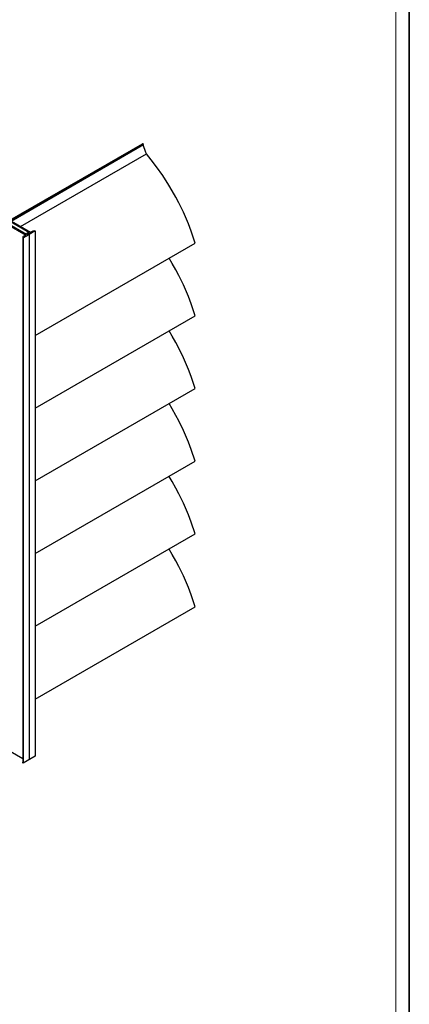
# Model space of a CAD drawing. Units: millimetres. Extents: x -7363 to 11302, y -19551 to 2258.
# Drawn here: x -3320 to -3109, y -19083 to -18550 of the extents above; entities that cross this region are included whole.
import ezdxf

# ---------------------------------------------------------------- set-up
doc = ezdxf.new("R2010")
doc.units = ezdxf.units.MM
doc.layers.add('CONSTRUCTION', color=7, linetype='Continuous')
doc.layers.add('FasadOkna', color=160, linetype='Continuous', lineweight=15)

msp = doc.modelspace()

# ---------------------------------------------------------------- linework, layer by layer
at = {"layer": 'CONSTRUCTION'}
for p, q in [((-3325.24183, -18658.22621), (-3253.50261, -18616.816)), ((-3325.03375, -18658.34635), (-3253.01023, -18616.77202)), ((-3324.51595, -18658.6453), (-3252.82072, -18617.26047)), ((-3319.48247, -18661.55138), (-3251.28559, -18622.18591)), ((-3318.15036, -18667.36591), (-3318.15036, -18951.85085)), ((-3314.71748, -18665.8375), (-3314.71748, -18950.32244)), ((-3311.48939, -18663.97784), (-3311.48939, -18948.46279)), ((-3317.93295, -18667.69803), (-3317.93295, -18952.18297)), ((-3311.48939, -18720.53618), (-3224.86038, -18670.53109)), ((-3311.48939, -18759.9264), (-3224.86038, -18709.92131)), ((-3311.48939, -18799.31663), (-3224.86038, -18749.31154)), ((-3311.48939, -18838.70685), (-3224.86038, -18788.70176)), ((-3311.48939, -18878.09707), (-3224.86038, -18828.09198)), ((-3311.48939, -18917.4873), (-3224.86038, -18867.48221)), ((-3318.24207, -18949.80057), (-3342.85452, -18935.6686)), ((-3311.48939, -18948.46279), (-3317.93295, -18952.18297)), ((-3318.14123, -18951.97847), (-3318.1467, -18951.75154)), ((-3317.93295, -18952.18297), (-3318.14123, -18951.97847))]:
    msp.add_line(p, q, dxfattribs=at)
for points in [[(-3253.11824, -18617.28704), (-3252.82072, -18617.26047), (-3253.01023, -18616.77202), (-3253.50261, -18616.816)], [(-3224.86038, -18670.53109), (-3227.0402, -18664.10005), (-3228.56181, -18660.16226), (-3231.30064, -18653.85053), (-3233.80342, -18648.7259), (-3235.4041, -18645.69827), (-3237.37761, -18642.18897), (-3239.12964, -18639.25399), (-3242.51926, -18633.98831), (-3245.81527, -18629.31465), (-3248.80949, -18625.39712), (-3251.28559, -18622.18591), (-3251.54697, -18621.52521), (-3253.06087, -18617.28192)], [(-3356.59427, -18640.12487), (-3313.9531, -18664.74376), (-3312.62649, -18663.97784), (-3312.30218, -18663.85341), (-3311.83051, -18663.85341), (-3311.48939, -18663.97784), (-3314.71117, -18665.83793), (-3315.65875, -18665.29085), (-3315.72667, -18665.2257), (-3315.72667, -18665.12884), (-3315.65825, -18665.06617), (-3315.54137, -18665.03198), (-3315.39883, -18665.03198), (-3315.27625, -18665.06902), (-3314.90068, -18665.29085), (-3314.52165, -18665.07201), (-3357.16282, -18640.45312)], [(-3359.2475, -18641.65671), (-3316.60633, -18666.2756), (-3317.93295, -18667.04152), (-3318.18202, -18667.20128), (-3318.1187, -18667.53053), (-3317.93295, -18667.69803), (-3314.71117, -18665.83793), (-3315.65875, -18665.29085), (-3315.79278, -18665.25289), (-3315.96298, -18665.26042), (-3316.03778, -18665.29085), (-3316.10501, -18665.35587), (-3316.08906, -18665.46822), (-3316.03778, -18665.50968), (-3315.65875, -18665.72852), (-3316.03778, -18665.94735), (-3358.67895, -18641.32846)], [(-3224.86038, -18709.92131), (-3227.0402, -18703.49027), (-3228.56181, -18699.55248), (-3231.30064, -18693.24075), (-3233.80342, -18688.11613), (-3235.4041, -18685.08849), (-3237.37761, -18681.5792), (-3239.07478, -18678.73611)], [(-3224.86038, -18749.31154), (-3227.0402, -18742.88049), (-3228.56181, -18738.9427), (-3231.30064, -18732.63097), (-3233.80342, -18727.50635), (-3235.4041, -18724.47872), (-3237.37761, -18720.96942), (-3239.07478, -18718.12633)], [(-3224.86038, -18788.70176), (-3227.0402, -18782.27072), (-3228.56181, -18778.33293), (-3231.30064, -18772.0212), (-3233.80342, -18766.89657), (-3235.4041, -18763.86894), (-3237.37761, -18760.35964), (-3239.07478, -18757.51655)], [(-3224.86038, -18828.09198), (-3227.0402, -18821.66094), (-3228.56181, -18817.72315), (-3231.30064, -18811.41142), (-3233.80342, -18806.2868), (-3235.4041, -18803.25916), (-3237.37761, -18799.74987), (-3239.07478, -18796.90678)], [(-3224.86038, -18867.48221), (-3227.0402, -18861.05116), (-3228.56181, -18857.11337), (-3231.30064, -18850.80164), (-3233.80342, -18845.67702), (-3235.4041, -18842.64939), (-3237.37761, -18839.14009), (-3239.07478, -18836.297)]]:
    msp.add_lwpolyline(points, dxfattribs=at)
at = {"layer": 'FasadOkna', "color": 1, "lineweight": 35}
msp.add_lwpolyline([(-3584.08123, -18303.80137), (-3584.08123, -18301.73993, -0.414213562), (-3511.89373, -18229.55243), (-3346.58687, -18229.55243), (-3181.28002, -18229.55243, -0.414213562), (-3109.09252, -18301.73993), (-3109.09252, -19470.73728, -0.414213562), (-3181.28002, -19542.92478), (-3984.82183, -19542.92478, -0.414213562), (-4057.00933, -19470.73728), (-4057.00933, -18378.0503, -0.414213562), (-3984.82183, -18305.8628), (-3117.98211, -18305.8628)], format="xyb", dxfattribs=at)
at = {"layer": 'FasadOkna', "color": 1, "lineweight": 15}
msp.add_lwpolyline([(-3576.78867, -18303.80137, -0.4239623), (-3511.89373, -18236.77118), (-3346.58687, -18236.77118), (-3181.28002, -18236.77118, -0.414213562), (-3116.31127, -18301.73993), (-3116.31127, -19470.73728, -0.414213562), (-3181.28002, -19535.70603), (-3984.82183, -19535.70603, -0.414213562), (-4049.79058, -19470.73728), (-4049.79058, -18378.0503, -0.414213562), (-3984.82183, -18313.08155), (-3117.98211, -18313.08155)], format="xyb", dxfattribs=at)

doc.saveas('drawing.dxf')
